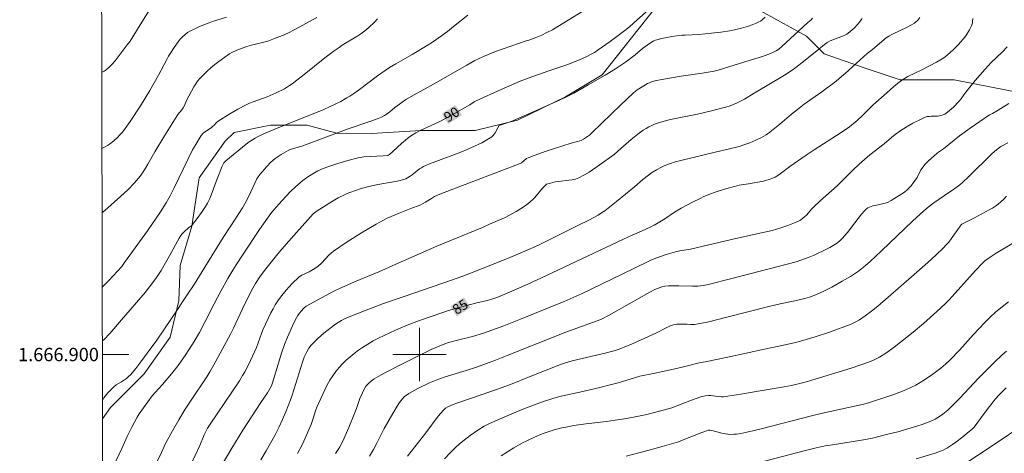
# Model space of a CAD drawing. Units: metres. Extents: x 277336 to 277852, y 1666573 to 1667137.
# Drawn here: x 277340 to 277488, y 1666885 to 1666950 of the extents above; entities that cross this region are included whole.
import ezdxf
from ezdxf.enums import TextEntityAlignment as Align

# ---------------------------------------------------------------- set-up
doc = ezdxf.new("R2010")
doc.units = ezdxf.units.M
doc.header["$MEASUREMENT"] = 0
for name, color, linetype, lineweight in [('Articulacao', 7, 'Continuous', 18), ('Malha_Coordenadas', 7, 'Continuous', 15), ('Topon_Curvas_Mestras_Masc', 255, 'Continuous', 9)]:
    doc.layers.add(name, color=color, linetype=linetype, lineweight=lineweight)
for name, color, linetype, lineweight, true_color in [('Curvas_Intermediarias', 7, 'Continuous', 9, 0x783c14), ('Curvas_Mestras', 7, 'Continuous', 20, 0x783c14), ('Topon_Curvas_Mestras', 7, 'Continuous', 9, 0x783c14), ('Vegetacao', 7, 'Orla8', 9, 0x00ff33)]:
    doc.layers.add(name, color=color, linetype=linetype, lineweight=lineweight, true_color=true_color)
doc.styles.add('Arial', font='arial.ttf', dxfattribs={"height": 1.5})
doc.styles.get("Standard").update_dxf_attribs({"font": 'arial.ttf'})
doc.linetypes.add('Orla8', pattern='A,6,-0.5,["V",Standard,S=1,R=0,X=-0.5,Y=-1],-0.5,6,-0.5,["V",Standard,S=1,R=0,X=-0.5,Y=-1],-0.5', length=14)

msp = doc.modelspace()

# ---------------------------------------------------------------- linework, layer by layer
at = {"layer": 'Articulacao', "flags": 128}
msp.add_lwpolyline([(277351.99, 1667131.82), (277833.87, 1667132.8), (277834.98, 1666578.53), (277353.14, 1666577.55), (277351.99, 1667131.82)], close=True, dxfattribs=at)
at = {"layer": 'Curvas_Intermediarias', "flags": 128}
for points, elevation in [([(277361.44, 1666954.72), (277358.16, 1666949.39), (277356.63, 1666946.97), (277356.22, 1666946.39), (277354.39, 1666944.02), (277353.96, 1666943.53), (277353.51, 1666943.07), (277353.04, 1666942.66), (277352.76, 1666942.46), (277352.46, 1666942.29), (277352.38, 1666942.25)], 96), ([(277407.24, 1666950.85), (277405.09, 1666949.13), (277404.2, 1666948.43), (277403.29, 1666947.75), (277401.95, 1666946.81), (277400.69, 1666946.01), (277398.93, 1666944.96), (277396.45, 1666943.58), (277395.51, 1666943.01), (277394.85, 1666942.56), (277393.72, 1666941.74), (277391, 1666939.69), (277390.31, 1666939.2), (277389.6, 1666938.73), (277389.15, 1666938.45), (277388.21, 1666937.94), (277385.67, 1666936.73), (277380.6, 1666934.66), (277379.2, 1666934.11), (277378.34, 1666933.79), (277376.79, 1666933.1), (277375.86, 1666932.66), (277375.41, 1666932.42), (277374.97, 1666932.16), (277374.5, 1666931.85), (277374.05, 1666931.52), (277370.98, 1666929.04), (277370.79, 1666928.84), (277370.71, 1666928.72), (277370.46, 1666928.24), (277369.71, 1666926.34), (277368.78, 1666923.87), (277368.52, 1666923.26), (277368.23, 1666922.68), (277367.96, 1666922.2), (277367.35, 1666921.27), (277366.69, 1666920.37), (277366.01, 1666919.49), (277365.87, 1666919.35), (277365.46, 1666919.04), (277364.74, 1666918.4), (277364.42, 1666918.05), (277364.27, 1666917.86), (277364, 1666917.44), (277363.75, 1666917.01), (277362.81, 1666915.22), (277361.28, 1666912.59), (277360.59, 1666911.53), (277360.22, 1666911.01), (277359.56, 1666910.16), (277358.88, 1666909.32), (277355.35, 1666905.21), (277353.6, 1666903.15), (277352.78, 1666902.27), (277352.56, 1666902.1), (277352.47, 1666902.04)], 92), ([(277425.13, 1666951.86), (277422.32, 1666950.09), (277420.73, 1666949.14), (277419.93, 1666948.68), (277419.12, 1666948.24), (277418.36, 1666947.88), (277417.58, 1666947.57), (277416.4, 1666947.13), (277416, 1666947.03), (277411.39, 1666945.41), (277409.59, 1666944.68), (277408.95, 1666944.38), (277408.32, 1666944.05), (277407.09, 1666943.36), (277402.14, 1666940.49), (277399.2, 1666938.91), (277398.05, 1666938.26), (277397.62, 1666937.98), (277397, 1666937.53), (277396.33, 1666937.02), (277395.56, 1666936.39), (277395.03, 1666935.99), (277394.75, 1666935.81), (277394.31, 1666935.57), (277393.84, 1666935.37), (277392.59, 1666934.91), (277389.35, 1666933.82), (277382.52, 1666931.27), (277380.64, 1666930.71), (277380.31, 1666930.59), (277379.27, 1666929.98), (277378.67, 1666929.58), (277378.38, 1666929.36), (277377.76, 1666928.81), (277377.07, 1666928.12), (277376.14, 1666927.01), (277375.85, 1666926.62), (277375.66, 1666926.32), (277375.34, 1666925.7), (277374.76, 1666924.4), (277374.07, 1666923.02), (277373.5, 1666922), (277372.59, 1666920.56), (277370.7, 1666917.71), (277370.07, 1666916.73), (277366.26, 1666910.51), (277365.29, 1666909.09), (277362.97, 1666905.55), (277360.54, 1666902.02), (277359.77, 1666900.94), (277358.27, 1666898.91), (277357.51, 1666897.93), (277356.72, 1666896.98), (277356.42, 1666896.69), (277356.08, 1666896.43), (277355.37, 1666895.93), (277354.57, 1666895.45), (277354.2, 1666895.17), (277353.74, 1666894.73), (277353.31, 1666894.26), (277352.73, 1666893.51), (277352.49, 1666893.12)], 91), ([(277384.64, 1666950.5), (277381.43, 1666948.74), (277380.29, 1666948.17), (277379.48, 1666947.82), (277378.26, 1666947.34), (277377.28, 1666946.98), (277374.86, 1666946.38), (277374.16, 1666946.18), (277373.43, 1666945.91), (277372.66, 1666945.6), (277371.91, 1666945.25), (277371.55, 1666945.05), (277371.2, 1666944.82), (277369.96, 1666943.92), (277369.35, 1666943.45), (277368.75, 1666942.96), (277368.17, 1666942.45), (277367.62, 1666941.92), (277367.09, 1666941.37), (277366.76, 1666940.97), (277366.47, 1666940.54), (277366.2, 1666940.09), (277365.12, 1666938.06), (277364.8, 1666937.32), (277364.62, 1666936.97), (277364.4, 1666936.66), (277363.81, 1666935.96), (277361.81, 1666932.78), (277360.33, 1666930.39), (277359.31, 1666928.53), (277358.81, 1666927.7), (277358.3, 1666926.92), (277357.92, 1666926.43), (277357.31, 1666925.74), (277356.34, 1666924.74), (277355.21, 1666923.67), (277354.27, 1666922.83), (277352.85, 1666921.6), (277352.43, 1666921.25)], 94), ([(277352.45, 1666910.12), (277352.55, 1666910.21), (277353.45, 1666911.11), (277355.38, 1666913.19), (277355.79, 1666913.79), (277359.23, 1666918.53), (277361.18, 1666921.37), (277362.05, 1666922.75), (277362.65, 1666923.78), (277363.27, 1666924.97), (277365.31, 1666929.24), (277366.01, 1666930.65), (277366.47, 1666931.48), (277366.98, 1666932.34), (277367.29, 1666932.81), (277367.6, 1666933.17), (277367.77, 1666933.31), (277368.77, 1666933.98), (277369.01, 1666934.16), (277369.25, 1666934.39), (277369.57, 1666934.76), (277369.82, 1666934.96), (277371.6, 1666936.07), (277372.81, 1666936.77), (277374.05, 1666937.41), (277374.56, 1666937.65), (277375.09, 1666937.86), (277377.21, 1666938.63), (277378.55, 1666939.22), (277379.76, 1666939.83), (277380.55, 1666940.29), (277380.93, 1666940.55), (277381.65, 1666941.11), (277382.72, 1666941.98), (277385.85, 1666944.45), (277387.25, 1666945.52), (277387.96, 1666946.03), (277388.42, 1666946.34), (277390.77, 1666947.76), (277391.22, 1666948.07), (277391.83, 1666948.53), (277392.41, 1666949.02), (277393.25, 1666949.79), (277393.73, 1666950.32)], 93), ([(277360.71, 1666883.99), (277361.34, 1666885.31), (277361.96, 1666886.67), (277363.01, 1666888.57), (277363.95, 1666890.2), (277364.92, 1666891.8), (277365.78, 1666893.18), (277368.12, 1666896.65), (277368.6, 1666897.41), (277369.21, 1666898.44), (277371.71, 1666903.05), (277372.15, 1666903.93), (277373.51, 1666906.85), (277374.6, 1666909.11), (277375.02, 1666909.93), (277375.45, 1666910.67), (277376.1, 1666911.65), (277376.8, 1666912.6), (277377.59, 1666913.61), (277378.8, 1666915.09), (277380.01, 1666916.53), (277381.56, 1666918.3), (277383.27, 1666920.21), (277384.1, 1666921.06), (277384.68, 1666921.55), (277386.81, 1666922.9), (277387.84, 1666923.48), (277388.9, 1666923.99), (277389.45, 1666924.22), (277390.55, 1666924.63), (277391.11, 1666924.82), (277392.24, 1666925.15), (277393.78, 1666925.49), (277396.13, 1666925.9), (277396.91, 1666926.05), (277397.82, 1666926.27), (277397.97, 1666926.33), (277398.24, 1666926.47), (277398.64, 1666926.72), (277398.93, 1666926.92), (277400.03, 1666927.81), (277400.32, 1666928), (277400.63, 1666928.17), (277401.54, 1666928.57), (277402.46, 1666928.95), (277406.23, 1666930.34), (277407.15, 1666930.72), (277408.25, 1666931.2), (277409.34, 1666931.72), (277409.86, 1666932), (277410.36, 1666932.3), (277410.84, 1666932.63), (277411.04, 1666932.8), (277411.35, 1666933.24), (277411.74, 1666933.98), (277411.98, 1666934.34), (277413.75, 1666934.93), (277416.39, 1666936.06), (277418.75, 1666937.1), (277421.08, 1666938.16), (277422.24, 1666938.71), (277423.13, 1666939.17), (277425.3, 1666940.43), (277427.86, 1666941.87), (277429.38, 1666942.8), (277430.89, 1666943.83), (277432.36, 1666944.9), (277433.46, 1666945.86), (277434.13, 1666946.36), (277434.62, 1666946.7), (277435.13, 1666946.99), (277435.4, 1666947.1), (277436.36, 1666947.37), (277436.85, 1666947.47), (277437.84, 1666947.64), (277439.34, 1666947.84), (277439.84, 1666947.88), (277441.87, 1666947.98), (277443.76, 1666948.16), (277445.16, 1666948.32), (277446.54, 1666948.52), (277447.22, 1666948.65), (277448.29, 1666948.9), (277449.35, 1666949.22), (277449.87, 1666949.4), (277450.38, 1666949.6), (277450.87, 1666949.83), (277451.13, 1666949.97), (277451.37, 1666950.15), (277451.83, 1666950.55)], 89), ([(277458.93, 1666950.4), (277458.72, 1666950.17), (277458.23, 1666949.75), (277454.28, 1666946.09), (277453.87, 1666945.77), (277453.48, 1666945.52), (277453.07, 1666945.29), (277452.63, 1666945.09), (277451.42, 1666944.68), (277449.43, 1666944.04), (277444.8, 1666942.63), (277444.19, 1666942.46), (277442.4, 1666942.16), (277439.24, 1666941.7), (277436.35, 1666941.22), (277435.31, 1666940.99), (277434.81, 1666940.84), (277434.5, 1666940.73), (277434.21, 1666940.59), (277433.63, 1666940.27), (277432.66, 1666939.68), (277432.4, 1666939.49), (277432.02, 1666939.18), (277430.18, 1666937.44), (277425.86, 1666933.21), (277425.51, 1666932.89), (277425.22, 1666932.66), (277424.92, 1666932.45), (277424.61, 1666932.27), (277424.24, 1666932.09), (277422.76, 1666931.69), (277418.98, 1666930.45), (277417.18, 1666929.83), (277416.29, 1666929.5), (277416.05, 1666929.37), (277415.29, 1666928.74), (277415.1, 1666928.62), (277411.96, 1666927.41), (277403.07, 1666924.04), (277402.26, 1666923.68), (277401.8, 1666923.37), (277400.9, 1666922.82), (277400.21, 1666922.44), (277399.8, 1666922.27), (277398.97, 1666921.98), (277396.96, 1666921.19), (277395.77, 1666920.7), (277395.18, 1666920.43), (277394.61, 1666920.14), (277393.51, 1666919.52), (277391.34, 1666918.23), (277389.2, 1666916.88), (277387.12, 1666915.47), (277386.79, 1666915.2), (277386.48, 1666914.92), (277385.32, 1666913.69), (277384.85, 1666913.26), (277384.31, 1666912.89), (277383.75, 1666912.55), (277383.48, 1666912.4), (277382.39, 1666911.9), (277382.14, 1666911.75), (277381.91, 1666911.57), (277380.94, 1666910.64), (277380.47, 1666910.16), (277380.02, 1666909.65), (277379.16, 1666908.6), (277378.77, 1666908.06), (277378.4, 1666907.47), (277378.06, 1666906.86), (277377.74, 1666906.24), (277376.56, 1666903.69), (277376.34, 1666903.17), (277375.58, 1666901.07), (277374.68, 1666899.12), (277374.12, 1666897.98), (277373.82, 1666897.41), (277373.51, 1666896.86), (277373.02, 1666896.07), (277372.01, 1666894.5), (277369.7, 1666891.1), (277368.64, 1666889.59), (277368.25, 1666888.99), (277367.72, 1666887.95), (277367.07, 1666886.37), (277365.61, 1666883.15)], 88), ([(277466.34, 1666950.37), (277466.2, 1666950.13), (277465.97, 1666949.81), (277465.73, 1666949.51), (277465.17, 1666948.93), (277464.57, 1666948.4), (277464.26, 1666948.15), (277464.05, 1666948.01), (277463.59, 1666947.78), (277461.59, 1666947.01), (277461.13, 1666946.75), (277460.71, 1666946.45), (277459.86, 1666945.78), (277457.59, 1666943.9), (277456.42, 1666943), (277455.87, 1666942.62), (277454.72, 1666941.88), (277452.15, 1666940.31), (277450.18, 1666939.16), (277448.72, 1666938.28), (277448.22, 1666938), (277447.72, 1666937.75), (277447.2, 1666937.53), (277446.57, 1666937.29), (277445.93, 1666937.08), (277445.29, 1666936.9), (277443.97, 1666936.56), (277441.67, 1666936.02), (277437.66, 1666935.21), (277436.68, 1666934.97), (277435.71, 1666934.68), (277435.26, 1666934.52), (277434.82, 1666934.32), (277434.39, 1666934.1), (277433.97, 1666933.86), (277433.56, 1666933.6), (277432.76, 1666933.04), (277432.23, 1666932.64), (277431.72, 1666932.2), (277430.21, 1666930.85), (277429.7, 1666930.41), (277429.17, 1666929.99), (277426.97, 1666928.36), (277425.45, 1666927.34), (277424.67, 1666926.89), (277423.88, 1666926.48), (277423.41, 1666926.3), (277422.92, 1666926.19), (277422.42, 1666926.11), (277420.87, 1666925.95), (277420.37, 1666925.87), (277419.63, 1666925.7), (277419.27, 1666925.6), (277419.04, 1666925.51), (277418.85, 1666925.35), (277418.47, 1666924.92), (277417.3, 1666923.53), (277416.99, 1666923.21), (277416.66, 1666922.91), (277416.26, 1666922.58), (277415.42, 1666921.98), (277414.53, 1666921.43), (277413.62, 1666920.92), (277412.75, 1666920.49), (277410.5, 1666919.54), (277409.44, 1666919.05), (277402.62, 1666916.25), (277396.39, 1666913.47), (277393.91, 1666912.39), (277390.26, 1666910.89), (277388.81, 1666910.27), (277388.03, 1666909.91), (277387.26, 1666909.53), (277385.33, 1666908.52), (277383.05, 1666907.25), (277382.68, 1666906.95), (277382.27, 1666906.51), (277382.02, 1666906.2), (277381.78, 1666905.86), (277381.56, 1666905.5), (277381.18, 1666904.73), (277380.23, 1666902.58), (277379.78, 1666901.5), (277379.32, 1666900.21), (277377.97, 1666895.74), (277377.82, 1666895.33), (277377.65, 1666894.95), (277377.22, 1666894.24), (277376.26, 1666892.81), (277373.53, 1666888.65), (277371.88, 1666885.99), (277370.15, 1666883.04)], 87), ([(277376.22, 1666884.24), (277377.03, 1666885.59), (277377.7, 1666886.73), (277378.34, 1666887.89), (277378.95, 1666889.07), (277379.49, 1666890.25), (277380, 1666891.43), (277380.7, 1666893.22), (277380.9, 1666893.76), (277381.25, 1666894.85), (277382.48, 1666898.87), (277382.75, 1666899.59), (277383.13, 1666900.41), (277383.43, 1666900.94), (277383.8, 1666901.41), (277384.72, 1666902.33), (277385.69, 1666903.2), (277387.23, 1666904.4), (277387.58, 1666904.64), (277388.31, 1666905.08), (277388.69, 1666905.28), (277389.47, 1666905.64), (277391.76, 1666906.57), (277394.64, 1666907.64), (277397.56, 1666908.67), (277403.49, 1666910.69), (277406.49, 1666911.74), (277409.07, 1666912.73), (277413.23, 1666914.38), (277415.8, 1666915.49), (277417.83, 1666916.41), (277419.56, 1666917.25), (277423.86, 1666919.39), (277425.4, 1666920.14), (277426.8, 1666920.9), (277427.32, 1666921.21), (277427.81, 1666921.55), (277429.54, 1666922.92), (277432.24, 1666925.15), (277433.5, 1666926.22), (277434.36, 1666926.9), (277434.81, 1666927.22), (277435.54, 1666927.68), (277436.29, 1666928.1), (277436.68, 1666928.28), (277437.08, 1666928.45), (277437.48, 1666928.59), (277438.34, 1666928.86), (277439.21, 1666929.1), (277444.34, 1666930.33), (277446.5, 1666930.82), (277447.92, 1666931.19), (277448.62, 1666931.4), (277449.53, 1666931.73), (277450.42, 1666932.11), (277451.28, 1666932.54), (277451.99, 1666932.94), (277452.54, 1666933.32), (277454.03, 1666934.53), (277455.76, 1666936.02), (277456.65, 1666936.73), (277457.69, 1666937.5), (277460.33, 1666939.36), (277462.46, 1666940.98), (277463.28, 1666941.65), (277463.84, 1666942.13), (277467.09, 1666945.09), (277467.9, 1666945.73), (277469.97, 1666947.45), (277470.34, 1666947.7), (277470.89, 1666947.99), (277473.12, 1666949.07), (277473.66, 1666949.36), (277474.19, 1666949.67), (277474.38, 1666949.81), (277474.73, 1666950.12), (277475.03, 1666950.49)], 86), ([(277387.42, 1666885.19), (277387.85, 1666885.76), (277388.09, 1666886.16), (277388.53, 1666887.04), (277389.43, 1666889.08), (277390.29, 1666891.15), (277390.57, 1666891.89), (277391.09, 1666893.4), (277391.45, 1666894.24), (277391.68, 1666894.71), (277391.94, 1666895.16), (277392.09, 1666895.36), (277392.42, 1666895.73), (277392.8, 1666896.06), (277393.21, 1666896.35), (277394.26, 1666896.96), (277395.12, 1666897.43), (277396.86, 1666898.32), (277400.05, 1666899.91), (277401.77, 1666900.74), (277402.94, 1666901.27), (277403.79, 1666901.62), (277404.35, 1666901.8), (277405.91, 1666902.21), (277407.97, 1666902.68), (277409.61, 1666903.2), (277410.84, 1666903.63), (277412.66, 1666904.31), (277415.13, 1666905.28), (277421.69, 1666907.97), (277424.38, 1666909.17), (277425.74, 1666909.81), (277432.16, 1666912.91), (277434.28, 1666913.96), (277434.71, 1666914.16), (277435.6, 1666914.51), (277436.99, 1666914.98), (277438.41, 1666915.38), (277439.04, 1666915.52), (277440.65, 1666915.78), (277446.78, 1666917.26), (277451.03, 1666918.21), (277452.25, 1666918.45), (277452.85, 1666918.59), (277454.19, 1666918.99), (277455.22, 1666919.33), (277456.23, 1666919.72), (277456.93, 1666920.04), (277457.12, 1666920.16), (277457.49, 1666920.43), (277458.01, 1666920.89), (277458.32, 1666921.22), (277458.76, 1666921.76), (277459.07, 1666922.1), (277460.07, 1666923.02), (277462.61, 1666925.28), (277463.38, 1666926.04), (277464.89, 1666927.58), (277465.91, 1666928.53), (277467.52, 1666929.91), (277469.65, 1666931.56), (277470.74, 1666932.53), (277471.3, 1666932.99), (277472.18, 1666933.58), (277473.36, 1666934.31), (277473.97, 1666934.66), (277475.2, 1666935.29), (277475.82, 1666935.56), (277476.11, 1666935.65), (277476.4, 1666935.69), (277476.7, 1666935.71), (277477.63, 1666935.73), (277477.93, 1666935.77), (277478.35, 1666935.86), (277478.62, 1666935.95), (277478.75, 1666936.01), (277479.17, 1666936.32), (277479.47, 1666936.57), (277480.05, 1666937.09), (277480.87, 1666937.93), (277481.18, 1666938.31), (277481.59, 1666938.93), (277481.88, 1666939.33), (277483.32, 1666941.07), (277484.81, 1666942.78), (277485.7, 1666943.74), (277487.33, 1666945.29), (277488.11, 1666946.09)], 84), ([(277392.53, 1666884.76), (277393.13, 1666885.76), (277393.69, 1666886.8), (277394.74, 1666888.93), (277396, 1666891.15), (277396.68, 1666892.25), (277397.04, 1666892.79), (277397.41, 1666893.31), (277397.71, 1666893.64), (277398.06, 1666893.92), (277398.44, 1666894.17), (277399.77, 1666894.89), (277401.53, 1666895.74), (277402.99, 1666896.38), (277403.85, 1666896.67), (277407.02, 1666897.59), (277408.55, 1666898.11), (277410.06, 1666898.66), (277411.43, 1666899.17), (277413.14, 1666899.84), (277421.95, 1666903.36), (277426.63, 1666905.04), (277427.29, 1666905.3), (277428.45, 1666905.9), (277432.57, 1666908.25), (277434.53, 1666909.34), (277435.29, 1666909.74), (277436.08, 1666910.07), (277436.32, 1666910.14), (277436.81, 1666910.23), (277437.32, 1666910.28), (277437.82, 1666910.3), (277438.87, 1666910.3), (277440.95, 1666910.23), (277441.73, 1666910.26), (277442.51, 1666910.36), (277443.28, 1666910.52), (277446.85, 1666911.41), (277456.45, 1666913.9), (277458.41, 1666914.58), (277459.18, 1666914.88), (277461, 1666915.77), (277461.52, 1666916.04), (277462.03, 1666916.33), (277462.51, 1666916.64), (277462.96, 1666916.99), (277463.39, 1666917.39), (277463.79, 1666917.82), (277464.16, 1666918.29), (277465.24, 1666919.73), (277466.27, 1666921.01), (277466.72, 1666921.53), (277466.96, 1666921.76), (277467.22, 1666921.97), (277467.45, 1666922.09), (277467.7, 1666922.19), (277467.96, 1666922.27), (277468.77, 1666922.44), (277469.79, 1666922.69), (277470.15, 1666922.8), (277470.73, 1666923.1), (277471.53, 1666923.56), (277472.31, 1666924.07), (277472.69, 1666924.34), (277473.05, 1666924.62), (277473.28, 1666924.83), (277473.7, 1666925.28), (277474.08, 1666925.77), (277474.61, 1666926.54), (277475.18, 1666927.67), (277475.34, 1666927.94), (277475.78, 1666928.49), (277476.35, 1666929.06), (277477.55, 1666930.13), (277477.82, 1666930.34), (277478.53, 1666930.83), (277480.96, 1666932.77), (277482.53, 1666933.91), (277485.45, 1666935.9), (277485.88, 1666936.14), (277486.77, 1666936.6), (277488.34, 1666937.63)], 83), ([(277488.21, 1666931.74), (277487.14, 1666931.15), (277486.75, 1666930.88), (277486.19, 1666930.42), (277485.82, 1666930.08), (277482.32, 1666926.64), (277481.45, 1666925.82), (277480.98, 1666925.42), (277480.24, 1666924.86), (277478.69, 1666923.83), (277477.12, 1666922.73), (277476.26, 1666922.07), (277475.62, 1666921.53), (277473.89, 1666920), (277469.28, 1666915.56), (277467.57, 1666913.94), (277466.83, 1666913.29), (277466.32, 1666912.88), (277465.79, 1666912.49), (277464.6, 1666911.71), (277463.39, 1666910.98), (277461.81, 1666910.09), (277460.61, 1666909.48), (277459.52, 1666909), (277458.47, 1666908.61), (277457.76, 1666908.4), (277456.29, 1666908.04), (277454.05, 1666907.58), (277452.57, 1666907.25), (277446.07, 1666905.58), (277443.38, 1666904.92), (277441.78, 1666904.58), (277441.24, 1666904.49), (277440.68, 1666904.49), (277440.11, 1666904.54), (277439.12, 1666904.55), (277438.59, 1666904.53), (277438.33, 1666904.5), (277438.08, 1666904.43), (277437.63, 1666904.28), (277437.18, 1666904.09), (277435.42, 1666903.22), (277432.13, 1666901.71), (277430.7, 1666901.11), (277429.96, 1666900.83), (277429.32, 1666900.62), (277428.03, 1666900.27), (277422.89, 1666899.04), (277421.9, 1666898.75), (277421.17, 1666898.5), (277419, 1666897.68), (277416.34, 1666896.63), (277413.9, 1666895.63), (277412.41, 1666895.06), (277409.43, 1666894), (277405.59, 1666892.72), (277405.06, 1666892.53), (277404.25, 1666892.16), (277403.9, 1666891.95), (277403.75, 1666891.83), (277403.6, 1666891.69), (277403.2, 1666891.23), (277402.82, 1666890.75), (277400.99, 1666888.26), (277398.24, 1666884.76)], 82), ([(277488, 1666923.72), (277487.61, 1666923.3), (277487.2, 1666922.91), (277486.77, 1666922.54), (277486.34, 1666922.22), (277485.89, 1666921.93), (277485.42, 1666921.66), (277483.2, 1666920.48), (277481.98, 1666919.88), (277481.32, 1666919.53), (277481.22, 1666919.44), (277481.03, 1666919.22), (277480.68, 1666918.75), (277479.68, 1666917.33), (277479.33, 1666916.86), (277478.97, 1666916.42), (277478.57, 1666916), (277477.4, 1666914.87), (277476.21, 1666913.77), (277473.77, 1666911.62), (277468.7, 1666907.27), (277467.77, 1666906.52), (277466.81, 1666905.8), (277465.94, 1666905.2), (277465.33, 1666904.85), (277464.69, 1666904.55), (277461.48, 1666903.37), (277459.31, 1666902.65), (277457.12, 1666901.99), (277456.36, 1666901.78), (277454.81, 1666901.43), (277451.71, 1666900.79), (277446.22, 1666899.61), (277442.84, 1666898.93), (277441.94, 1666898.77), (277439.59, 1666898.17), (277437.66, 1666897.72), (277435.07, 1666897.14), (277433.05, 1666896.74), (277432.23, 1666896.52), (277429.81, 1666895.78), (277428.57, 1666895.45), (277427.06, 1666895.08), (277424.04, 1666894.38), (277421.24, 1666893.77), (277420.13, 1666893.48), (277418.45, 1666892.92), (277415.65, 1666891.84), (277413.87, 1666891.11), (277410.51, 1666889.65), (277409.73, 1666889.26), (277408.77, 1666888.66), (277407.62, 1666887.87), (277406.51, 1666887.02), (277405.97, 1666886.57), (277405.46, 1666886.1), (277404.59, 1666885.25), (277403.75, 1666884.38)], 81), ([(277430.97, 1666884.76), (277434.24, 1666885.62), (277436.41, 1666886.23), (277438.82, 1666886.94), (277439.56, 1666887.21), (277442.35, 1666888.33), (277442.77, 1666888.49), (277443.27, 1666888.65), (277443.55, 1666888.66), (277443.83, 1666888.62), (277445.53, 1666888.17), (277446.22, 1666888.05), (277446.55, 1666888.04), (277447.2, 1666888.05), (277447.54, 1666888.08), (277448.19, 1666888.17), (277449.99, 1666888.58), (277451.45, 1666888.94), (277458.78, 1666890.83), (277460.41, 1666891.21), (277466.62, 1666892.58), (277467.46, 1666892.82), (277470.2, 1666893.7), (277471.11, 1666894.01), (277472.01, 1666894.34), (277472.9, 1666894.7), (277473.77, 1666895.09), (277474.43, 1666895.43), (277475.08, 1666895.8), (277475.71, 1666896.2), (277476.95, 1666897.05), (277478.15, 1666897.94), (277478.87, 1666898.54), (277479.54, 1666899.2), (277480.94, 1666900.67), (277483.04, 1666903), (277484.7, 1666904.76), (277485.54, 1666905.61), (277486.41, 1666906.42), (277487.34, 1666907.17), (277488.31, 1666907.88)], 79), ([(277450.79, 1666883.77), (277457.89, 1666885.61), (277459.47, 1666886), (277460.82, 1666886.3), (277461.94, 1666886.49), (277466.58, 1666887.21), (277467.89, 1666887.46), (277470.01, 1666888.03), (277471.93, 1666888.49), (277472.69, 1666888.7), (277474.7, 1666889.31), (277475.37, 1666889.53), (277476.03, 1666889.77), (277476.67, 1666890.03), (277477.3, 1666890.33), (277477.7, 1666890.56), (277478.09, 1666890.81), (277478.46, 1666891.09), (277479.18, 1666891.69), (277479.87, 1666892.33), (277480.45, 1666892.89), (277481.01, 1666893.48), (277483.79, 1666896.45), (277486.15, 1666898.8), (277487.36, 1666899.94), (277487.98, 1666900.49)], 78), ([(277474.48, 1666884.35), (277477.29, 1666885.23), (277478.48, 1666885.68), (277478.95, 1666885.9), (277479.17, 1666886.03), (277479.91, 1666886.52), (277480.42, 1666886.89), (277481.44, 1666887.66), (277482.41, 1666888.46), (277482.89, 1666888.88), (277483.08, 1666889.08), (277483.43, 1666889.51), (277484.08, 1666890.44), (277485.24, 1666891.96), (277485.83, 1666892.71), (277486.32, 1666893.3), (277486.92, 1666893.95), (277487.96, 1666895.01)], 77), ([(277481.92, 1666883.72), (277485.57, 1666886.14), (277491.18, 1666889.93)], 76)]:
    msp.add_lwpolyline(points, dxfattribs=dict(at, elevation=elevation))
at = {"layer": 'Curvas_Mestras', "flags": 128}
for points, elevation in [([(277434.79, 1666952.04), (277432.58, 1666950.12), (277431.52, 1666949.15), (277430.97, 1666948.69), (277430.38, 1666948.24), (277428.61, 1666946.92), (277426.82, 1666945.65), (277426.24, 1666945.27), (277425.65, 1666944.94), (277424.99, 1666944.63), (277424.08, 1666944.23), (277422.24, 1666943.48), (277421.5, 1666943.21), (277419.39, 1666942.53), (277416.32, 1666941.42), (277415.11, 1666940.95), (277412.27, 1666939.73), (277408.51, 1666938.04), (277408.22, 1666937.88), (277407.54, 1666937.42), (277405.26, 1666936.1), (277404.1, 1666935.46), (277402.85, 1666934.81), (277400.13, 1666933.55), (277399.47, 1666933.2), (277398.84, 1666932.82), (277398.33, 1666932.47), (277397.85, 1666932.08), (277397.38, 1666931.67), (277396.01, 1666930.41), (277395.5, 1666929.98), (277395.34, 1666929.88), (277395.25, 1666929.85), (277394.55, 1666929.79), (277391.66, 1666929.61), (277391.1, 1666929.55), (277390.82, 1666929.49), (277389.3, 1666929.09), (277387.79, 1666928.64), (277386.29, 1666928.13), (277385.56, 1666927.86), (277384.78, 1666927.51), (277384.02, 1666927.09), (277383.29, 1666926.63), (277382.55, 1666926.08), (277382.16, 1666925.77), (277381.41, 1666925.11), (277380.69, 1666924.42), (277379.97, 1666923.69), (277378.91, 1666922.52), (277377.9, 1666921.31), (277377.5, 1666920.79), (277376.05, 1666918.72), (277373.57, 1666915.03), (277372.53, 1666913.45), (277372.03, 1666912.65), (277371.29, 1666911.41), (277370.24, 1666909.51), (277369.22, 1666907.58), (277367.91, 1666904.95), (277367.04, 1666903.3), (277366.24, 1666901.93), (277364.99, 1666900), (277363.83, 1666898.36), (277362.85, 1666897.12), (277361.49, 1666895.5), (277360.39, 1666894.31), (277359.97, 1666893.82), (277359.29, 1666892.93), (277358.63, 1666892.02), (277358, 1666891.1), (277357.7, 1666890.63), (277357.28, 1666889.89), (277356.9, 1666889.13), (277356.21, 1666887.7), (277355.4, 1666885.92), (277354.14, 1666883.28)], 90), ([(277371.08, 1666950.54), (277368.98, 1666949.88), (277368.47, 1666949.7), (277367.03, 1666949.13), (277366.12, 1666948.73), (277365.68, 1666948.5), (277365.27, 1666948.25), (277364.88, 1666947.96), (277364.51, 1666947.63), (277364.16, 1666947.26), (277363.84, 1666946.86), (277363.24, 1666946.01), (277362.68, 1666945.15), (277362.4, 1666944.7), (277362.14, 1666944.23), (277360.91, 1666941.85), (277359.58, 1666939.55), (277358.21, 1666937.29), (277356.66, 1666934.91), (277355.89, 1666933.85), (277355.49, 1666933.34), (277355.07, 1666932.85), (277354.8, 1666932.56), (277354.21, 1666932.01), (277353.57, 1666931.53), (277353.24, 1666931.31), (277352.9, 1666931.11), (277352.52, 1666930.92), (277352.41, 1666930.87)], 95), ([(277381.74, 1666885.18), (277382.37, 1666886.38), (277382.67, 1666887), (277383.23, 1666888.26), (277383.76, 1666889.52), (277383.92, 1666889.95), (277384.47, 1666891.7), (277384.63, 1666892.13), (277385.83, 1666894.73), (277386.2, 1666895.45), (277386.6, 1666896.15), (277387.02, 1666896.82), (277387.48, 1666897.46), (277387.97, 1666898.05), (277388.49, 1666898.62), (277389.05, 1666899.16), (277389.63, 1666899.68), (277390.23, 1666900.17), (277390.85, 1666900.64), (277391.48, 1666901.08), (277392.25, 1666901.57), (277393.05, 1666902.03), (277393.88, 1666902.46), (277394.71, 1666902.86), (277396.41, 1666903.63), (277398.17, 1666904.38), (277400.02, 1666905.1), (277401.9, 1666905.76), (277404.38, 1666906.59), (277405.61, 1666906.95), (277408.4, 1666907.71), (277410.16, 1666908.12), (277410.87, 1666908.32), (277411.74, 1666908.62), (277413.5, 1666909.34), (277416.14, 1666910.52), (277419.04, 1666911.85), (277430.61, 1666917.29), (277431.88, 1666917.88), (277433.41, 1666918.55), (277434.61, 1666919.11), (277435.2, 1666919.41), (277435.78, 1666919.73), (277436.78, 1666920.36), (277438.25, 1666921.34), (277439.26, 1666921.95), (277440.93, 1666922.85), (277442.06, 1666923.4), (277442.64, 1666923.66), (277443.78, 1666924.12), (277444.92, 1666924.52), (277446.08, 1666924.88), (277447.25, 1666925.2), (277447.93, 1666925.36), (277449.31, 1666925.58), (277451.56, 1666926), (277452.03, 1666926.11), (277452.48, 1666926.24), (277452.92, 1666926.41), (277453.32, 1666926.6), (277453.7, 1666926.83), (277454.06, 1666927.08), (277455.51, 1666928.17), (277457.97, 1666929.89), (277459.19, 1666930.69), (277463.21, 1666933.25), (277464.48, 1666934.12), (277465.6, 1666935.07), (277466.42, 1666935.84), (277468.03, 1666937.4), (277470.04, 1666939.23), (277471.12, 1666940.16), (277471.67, 1666940.61), (277472.25, 1666941.04), (277472.72, 1666941.35), (277473.22, 1666941.64), (277475.29, 1666942.66), (277477.51, 1666943.81), (277478.34, 1666944.3), (277478.73, 1666944.57), (277479.16, 1666944.91), (277479.98, 1666945.64), (277480.76, 1666946.42), (277481.5, 1666947.24), (277481.92, 1666947.77), (277482.46, 1666948.64), (277482.74, 1666949.25), (277482.88, 1666949.68), (277482.92, 1666949.9), (277482.96, 1666950.36)], 85), ([(277489.05, 1666916.76), (277486.45, 1666915.2), (277485.38, 1666914.51), (277484.76, 1666914.03), (277484.38, 1666913.68), (277483.33, 1666912.59), (277479.41, 1666908.22), (277478.78, 1666907.58), (277477.57, 1666906.45), (277475.57, 1666904.67), (277473.99, 1666903.35), (277471.15, 1666901.11), (277469.9, 1666900.2), (277468.98, 1666899.59), (277468.08, 1666899.14), (277467.45, 1666898.9), (277464.7, 1666897.98), (277458.19, 1666895.98), (277457.4, 1666895.77), (277455.76, 1666895.38), (277454.67, 1666895.16), (277450.77, 1666894.49), (277448.17, 1666894.06), (277445.56, 1666893.67), (277445.3, 1666893.66), (277444.78, 1666893.73), (277443.62, 1666893.85), (277443.36, 1666893.86), (277442.86, 1666893.82), (277442.34, 1666893.69), (277441.32, 1666893.36), (277439.08, 1666892.51), (277438.25, 1666892.17), (277437.82, 1666892.02), (277435.97, 1666891.5), (277434.11, 1666891.04), (277432.11, 1666890.62), (277430.72, 1666890.37), (277429.33, 1666890.15), (277428.02, 1666889.95), (277424.94, 1666889.63), (277423.14, 1666889.35), (277421.95, 1666889.14), (277421.37, 1666889.02), (277420.78, 1666888.88), (277420.21, 1666888.72), (277419.01, 1666888.33), (277418.41, 1666888.11), (277417.24, 1666887.63), (277416.1, 1666887.09), (277415.44, 1666886.75), (277414.14, 1666886.01), (277412.25, 1666884.8)], 80)]:
    msp.add_lwpolyline(points, dxfattribs=dict(at, elevation=elevation))
at = {"layer": 'Malha_Coordenadas', "flags": 128}
for points in [[(277400, 1666904), (277400, 1666896)], [(277352.47, 1666900), (277356.47, 1666900)], [(277404, 1666900), (277396, 1666900)]]:
    msp.add_lwpolyline(points, dxfattribs=at)
at = {"layer": 'Topon_Curvas_Mestras_Masc'}
for points in [[(277404.32, 1666934.55, 90), (277406.38, 1666935.86, 90), (277403.35, 1666936.07, 90), (277405.4, 1666937.39, 90)], [(277405.61, 1666905.72, 85), (277407.66, 1666907.04, 85), (277404.64, 1666907.25, 85), (277406.69, 1666908.56, 85)]]:
    msp.add_solid(points, dxfattribs=at)
at = {"layer": 'Vegetacao', "flags": 128}
msp.add_lwpolyline([(277352.49, 1666890.39), (277353.71, 1666892.07), (277358.73, 1666897.11), (277362.66, 1666902.6), (277363.96, 1666908.07), (277364.17, 1666913.33), (277365.91, 1666919.24), (277366.99, 1666926.47), (277370.91, 1666931.95), (277372.23, 1666933.27), (277377.7, 1666934.38), (277383.17, 1666934.39), (277387.99, 1666933.09), (277392.81, 1666933.1), (277400.25, 1666933.55), (277408.35, 1666933.57), (277414.7, 1666935.12), (277421.91, 1666938.64), (277427.38, 1666941.93), (277435.24, 1666951.8), (277436.99, 1666954.44), (277440.49, 1666955.1), (277445.31, 1666954.67), (277451.66, 1666951.18), (277458.02, 1666947.69), (277460.65, 1666945.07), (277466.79, 1666942.9), (277472.05, 1666941.16), (277480.15, 1666941.18), (277491.1, 1666939.01), (277500.74, 1666934.65), (277505.34, 1666933.79), (277513.23, 1666933.37), (277522.21, 1666931.42), (277531.19, 1666930.13), (277539.07, 1666930.36), (277549.57, 1666933.23), (277550.55, 1666934.21), (277550.93, 1666935.72), (277550.55, 1666937.61), (277549.22, 1666940.07), (277546, 1666942.14), (277543.73, 1666942.89), (277532.75, 1666946.08), (277524.81, 1666949.09), (277514.78, 1666948.5), (277507.22, 1666947.54), (277502.31, 1666947.53), (277497.39, 1666948.46), (277494.36, 1666950.72), (277491.7, 1666954.5), (277491.51, 1666956.77), (277491.88, 1666960.17), (277493.95, 1666963.58), (277498.68, 1666963.97), (277501.89, 1666964.16), (277502.64, 1666965.68), (277502.83, 1666966.81), (277502.64, 1666967.57), (277500.74, 1666970.02), (277496.2, 1666972.85), (277491.66, 1666974.35), (277485.04, 1666974.72), (277477.47, 1666975.27), (277471.23, 1666976.01), (277467.64, 1666977.7), (277465.36, 1666980.72), (277464.97, 1666987.34), (277462.12, 1666992.82), (277461.73, 1666998.11), (277461.52, 1667005.11), (277461.51, 1667010.21), (277462.44, 1667015.7), (277464.89, 1667022.13), (277467.33, 1667028.38), (277469.41, 1667031.41), (277471.86, 1667033.49), (277477.34, 1667035.21), (277480.74, 1667035.59), (277484.9, 1667035.79), (277496.44, 1667035.63), (277501.92, 1667034.51), (277506.46, 1667033.19), (277520.85, 1667028.31), (277526.52, 1667027.38), (277536.17, 1667026.26), (277545.43, 1667027.61), (277557.15, 1667028.58), (277562.82, 1667030.67), (277564.89, 1667032.95), (277566.02, 1667035.22), (277567.15, 1667040.33), (277568.84, 1667043.17), (277571.67, 1667046.01), (277574.32, 1667047.34), (277577.72, 1667047.35), (277580.93, 1667046.79), (277584.91, 1667044.34), (277588.89, 1667041.32), (277591.73, 1667039.62), (277595.51, 1667039.44), (277598.72, 1667040.77), (277599.1, 1667040.78), (277604.01, 1667044.95), (277607.22, 1667045.9), (277612.89, 1667046.1), (277615.73, 1667046.11), (277622.72, 1667046.5), (277625.94, 1667046.51), (277630.48, 1667046.52), (277636.9, 1667047.29), (277643.14, 1667047.11), (277647.5, 1667045.61), (277652.8, 1667043.35), (277658.47, 1667042.61), (277663.2, 1667042.81), (277670.57, 1667043.21), (277671.71, 1667043.21), (277680.21, 1667045.5), (277684.37, 1667045.51), (277688.91, 1667045.33), (277693.64, 1667045.34), (277696.47, 1667047.05), (277697.6, 1667049.32), (277697.78, 1667054.23), (277698.14, 1667060.66), (277700.21, 1667063.88), (277703.23, 1667066.92), (277707.77, 1667067.87), (277712.49, 1667067.88), (277716.28, 1667067.32), (277718.93, 1667066.95), (277720.06, 1667065.82), (277722.35, 1667062.05), (277724.63, 1667055.06), (277725.83, 1667050.2), (277727.67, 1667044.28), (277729.58, 1667039.41), (277730.54, 1667036.39), (277731.68, 1667027.27), (277728.9, 1667019.27), (277729.82, 1667014.41), (277729.28, 1667002.68), (277728.73, 1666996.63), (277727.79, 1666993.6), (277727.41, 1666992.47), (277721.38, 1666986.4), (277710.06, 1666973.9), (277706.56, 1666967.67), (277702.8, 1666959.25), (277699.05, 1666949.97), (277698.89, 1666942.24), (277699.08, 1666937.26), (277699.09, 1666932.63), (277699.1, 1666926.28), (277698.43, 1666919.41), (277696.55, 1666914.25), (277695.88, 1666907.21), (277695.74, 1666895.37), (277696.27, 1666888.33), (277696.11, 1666881.81), (277696.12, 1666877.17), (277695.79, 1666872.54), (277693.57, 1666867.21), (277693.23, 1666864.12), (277690.84, 1666857.93), (277689.99, 1666853.98), (277690, 1666848.83), (277690.36, 1666844.88), (277691.74, 1666841.45), (277695.01, 1666838.2), (277698.1, 1666835.12), (277701.38, 1666830.49), (277701.9, 1666827.91), (277703.28, 1666825.34), (277706.88, 1666825.35), (277711.34, 1666825.53), (277715.12, 1666826.57), (277716.83, 1666828.12), (277718.72, 1666829.84), (277721.8, 1666831.56), (277724.03, 1666831.57), (277727.98, 1666831.23), (277732.28, 1666831.24), (277738.29, 1666830.4), (277743.09, 1666830.93), (277746.69, 1666832.99), (277749.78, 1666834.03), (277754.93, 1666835.24), (277758.88, 1666835.25), (277763.17, 1666833.72), (277765.92, 1666830.63), (277768.33, 1666829.78), (277770.73, 1666829.96), (277774.51, 1666832.03), (277776.39, 1666835.64), (277779.99, 1666837.36), (277781.69, 1666839.22), (277782.98, 1666839.54), (277784.45, 1666838.81), (277785.67, 1666838.27), (277788.74, 1666836.18), (277791.33, 1666833.78), (277793.22, 1666833.1), (277795.62, 1666833.1), (277800.25, 1666833.63), (277802.48, 1666835.01), (277805.9, 1666839.99), (277807.45, 1666841.54), (277810.53, 1666842.24), (277812.77, 1666842.07), (277814.48, 1666841.45)], dxfattribs=at)

# ---------------------------------------------------------------- texts
at = {"layer": 'Malha_Coordenadas', "style": 'Arial'}
msp.add_text('1.666.900', height=2, dxfattribs=at).set_placement((277351.97, 1666900), align=Align.MIDDLE_RIGHT)
at = {"layer": 'Topon_Curvas_Mestras', "style": 'Arial'}
for s, p in [('90', (277404.28, 1666934.74, 90)), ('85', (277405.57, 1666905.91, 85))]:
    msp.add_text(s, height=1.5, rotation=32.6052, dxfattribs=at).set_placement(p)

doc.saveas('drawing.dxf')
